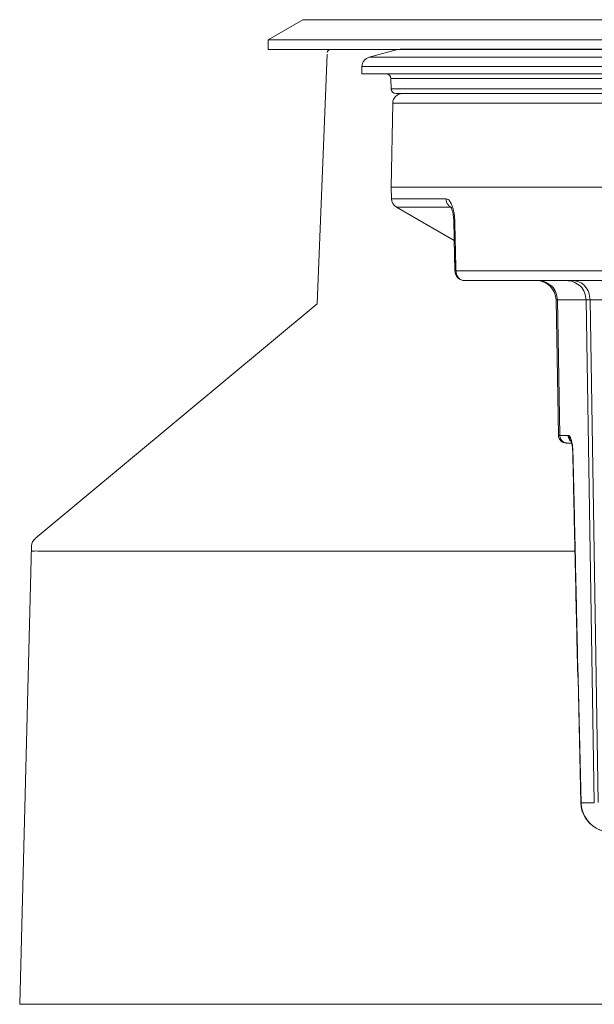
# Model space of a CAD drawing. Extents: x 223 to 369, y 162 to 210.
# Drawn here: x 223 to 229, y 179 to 189 of the extents above; entities that cross this region are included whole.
import ezdxf

# ---------------------------------------------------------------- set-up
doc = ezdxf.new("R2010")
doc.units = 0
doc.header["$MEASUREMENT"] = 0
doc.layers.get('0').update_dxf_attribs({"linetype": 'CONTINUOUS'})
doc.layers.add('GEOM', color=1, linetype='CONTINUOUS')
doc.layers.add('LAYER1', color=1, linetype='CONTINUOUS')

msp = doc.modelspace()

# ---------------------------------------------------------------- linework, layer by layer
at = {"color": 7, "lineweight": 0}
for p, q in [((240.323, 189.074), (226.383, 189.074)), ((226.779, 188.997), (227.067, 189.074)), ((227.067, 189.074), (227.093, 189.078)), ((239.638, 189.074), (227.067, 189.074)), ((239.612, 189.078), (227.093, 189.078)), ((226.703, 188.828), (226.705, 188.903)), ((240.001, 188.903), (226.705, 188.903)), ((239.927, 188.997), (226.779, 188.997)), ((226.703, 188.828), (240.003, 188.828)), ((226.999, 188.779), (239.707, 188.779)), ((227.001, 188.676), (226.999, 188.779)), ((239.704, 188.676), (227.001, 188.676)), ((239.654, 188.628), (227.051, 188.628)), ((227.017, 188.53), (227.003, 187.678)), ((239.688, 188.53), (227.017, 188.53)), ((239.703, 187.678), (227.003, 187.678)), ((227.003, 187.678), (227.005, 187.559)), ((227.559, 187.559), (227.005, 187.559)), ((227.604, 187.475), (227.055, 187.475)), ((227.055, 187.475), (227.642, 187.135)), ((227.614, 187.471), (227.614, 187.471)), ((227.638, 187.33), (227.649, 186.825)), ((230.574, 186.826), (227.659, 186.826)), ((227.749, 186.728), (232.845, 186.728)), ((228.7, 185.156), (228.676, 186.531)), ((228.981, 186.531), (228.69, 186.531)), ((228.714, 185.156), (228.69, 186.531)), ((229.064, 181.423), (228.981, 186.531)), ((229.584, 186.531), (229.021, 186.531)), ((229.104, 181.429), (229.021, 186.531)), ((228.714, 185.156), (228.798, 185.156)), ((228.78, 185.078), (228.834, 185.078)), ((228.834, 185.093), (228.834, 185.093)), ((228.848, 184.98), (228.846, 184.98)), ((228.897, 182.778), (228.895, 182.777)), ((228.899, 182.69), (228.928, 181.422)), ((228.902, 182.691), (228.931, 181.423)), ((228.931, 181.423), (229.064, 181.423))]:
    msp.add_line(p, q, dxfattribs=at)
for centre, radius, start, end in [((226.383, 189.044), 0.03, 90, 180), ((226.805, 188.901), 0.1, 105, 178.5), ((226.949, 188.778), 0.05, 1.5, 90), ((227.051, 188.678), 0.05, 181.5, 270), ((227.117, 188.528), 0.1, 90, 179), ((227.105, 187.561), 0.1, 181, 240), ((228.476, 186.528), 0.2, 1, 90), ((228.78, 185.158), 0.08, 181, 270)]:
    msp.add_arc(centre, radius, start, end, dxfattribs=at)
for points, knots in [([(227.616, 187.5), (227.612, 187.507), (227.604, 187.525), (227.587, 187.551), (227.567, 187.557), (227.559, 187.559)], [0, 0, 0, 0, 0.28199, 0.70731, 1, 1, 1, 1]), ([(227.58, 187.496), (227.574, 187.506), (227.562, 187.525), (227.56, 187.548), (227.559, 187.559)], [0, 0, 0, 0, 0.49525, 1, 1, 1, 1]), ([(227.606, 187.477), (227.607, 187.476), (227.612, 187.469), (227.616, 187.458), (227.619, 187.448), (227.621, 187.444)], [0, 0, 0, 0, 0.15059, 0.65177, 1, 1, 1, 1]), ([(227.634, 187.442), (227.632, 187.453), (227.627, 187.472), (227.619, 187.491), (227.616, 187.5)], [0, 0, 0, 0, 0.53402, 1, 1, 1, 1]), ([(227.621, 187.444), (227.622, 187.439), (227.625, 187.43), (227.627, 187.42), (227.628, 187.414)], [0, 0, 0, 0, 0.4745, 1, 1, 1, 1]), ([(227.628, 187.414), (227.629, 187.409), (227.632, 187.397), (227.633, 187.385), (227.634, 187.379)], [0, 0, 0, 0, 0.48512, 1, 1, 1, 1]), ([(227.645, 187.371), (227.644, 187.383), (227.642, 187.407), (227.637, 187.431), (227.634, 187.442)], [0, 0, 0, 0, 0.51308, 1, 1, 1, 1]), ([(227.634, 187.379), (227.635, 187.373), (227.637, 187.356), (227.637, 187.34), (227.638, 187.33)], [0, 0, 0, 0, 0.39293, 1, 1, 1, 1]), ([(227.648, 187.331), (227.649, 187.275), (227.652, 187.162), (227.655, 186.994), (227.658, 186.882), (227.659, 186.826)], [0, 0, 0, 0, 0.33351, 0.66684, 1, 1, 1, 1]), ([(227.642, 187.135), (227.642, 187.117), (227.645, 187.014), (227.647, 186.91), (227.649, 186.825)], [0, 0, 0, 0, 0.17875, 1, 1, 1, 1]), ([(227.667, 186.771), (227.663, 186.777), (227.653, 186.793), (227.651, 186.813), (227.649, 186.825)], [0, 0, 0, 0, 0.33576, 1, 1, 1, 1]), ([(227.661, 186.807), (227.663, 186.801), (227.666, 186.788), (227.672, 186.777), (227.675, 186.771)], [0, 0, 0, 0, 0.50334, 1, 1, 1, 1]), ([(227.749, 186.728), (227.736, 186.729), (227.711, 186.732), (227.683, 186.751), (227.671, 186.766), (227.667, 186.771)], [0, 0, 0, 0, 0.39666, 0.79788, 1, 1, 1, 1]), ([(227.675, 186.771), (227.679, 186.766), (227.689, 186.751), (227.714, 186.732), (227.738, 186.729), (227.749, 186.728)], [0, 0, 0, 0, 0.2083, 0.61034, 1, 1, 1, 1]), ([(228.57, 186.713), (228.592, 186.7), (228.636, 186.675), (228.68, 186.608), (228.687, 186.557), (228.69, 186.531)], [0, 0, 0, 0, 0.32939, 0.66313, 1, 1, 1, 1]), ([(228.848, 186.728), (228.871, 186.725), (228.917, 186.719), (228.974, 186.672), (229.013, 186.608), (229.018, 186.557), (229.021, 186.531)], [0, 0, 0, 0, 0.23338, 0.47673, 0.73366, 1, 1, 1, 1]), ([(228.861, 186.713), (228.883, 186.7), (228.928, 186.675), (228.971, 186.608), (228.978, 186.557), (228.981, 186.531)], [0, 0, 0, 0, 0.32939, 0.66313, 1, 1, 1, 1]), ([(228.69, 186.531), (228.687, 186.531), (228.682, 186.531), (228.678, 186.531), (228.676, 186.531)], [0, 0, 0, 0, 0.75524, 1, 1, 1, 1]), ([(229.021, 186.531), (229.014, 186.531), (229, 186.531), (228.987, 186.531), (228.981, 186.531)], [0, 0, 0, 0, 0.57944, 1, 1, 1, 1]), ([(228.7, 185.156), (228.701, 185.156), (228.706, 185.156), (228.711, 185.156), (228.714, 185.156)], [0, 0, 0, 0, 0.25109, 1, 1, 1, 1]), ([(228.714, 185.156), (228.716, 185.143), (228.721, 185.116), (228.751, 185.084), (228.778, 185.08), (228.791, 185.078)], [0, 0, 0, 0, 0.33831, 0.67163, 1, 1, 1, 1]), ([(228.798, 185.156), (228.801, 185.156), (228.805, 185.155), (228.808, 185.153), (228.81, 185.151)], [0, 0, 0, 0, 0.47456, 1, 1, 1, 1]), ([(228.798, 185.156), (228.801, 185.142), (228.804, 185.118), (228.822, 185.101), (228.829, 185.094)], [0, 0, 0, 0, 0.57291, 1, 1, 1, 1]), ([(228.81, 185.151), (228.814, 185.146), (228.824, 185.133), (228.833, 185.105), (228.837, 185.083), (228.84, 185.071)], [0, 0, 0, 0, 0.23238, 0.56844, 1, 1, 1, 1]), ([(228.81, 185.151), (228.811, 185.141), (228.812, 185.122), (228.822, 185.107), (228.827, 185.101)], [0, 0, 0, 0, 0.57202, 1, 1, 1, 1]), ([(228.827, 185.101), (228.827, 185.101), (228.825, 185.103), (228.835, 185.085), (228.835, 185.078), (228.835, 185.074)], [0, 0, 0, 0, 0.00372, 0.30029, 1, 1, 1, 1]), ([(228.827, 185.101), (228.828, 185.099), (228.83, 185.096), (228.833, 185.094), (228.834, 185.093)], [0, 0, 0, 0, 0.72431, 1, 1, 1, 1]), ([(228.838, 185.06), (228.839, 185.055), (228.842, 185.037), (228.845, 185.01), (228.845, 184.989), (228.846, 184.98)], [0, 0, 0, 0, 0.19726, 0.65725, 1, 1, 1, 1]), ([(228.843, 185.05), (228.844, 185.042), (228.847, 185.019), (228.848, 184.996), (228.848, 184.98)], [0, 0, 0, 0, 0.32362, 1, 1, 1, 1]), ([(228.846, 184.98), (228.851, 184.74), (228.862, 184.245), (228.878, 183.511), (228.889, 183.016), (228.895, 182.777)], [0, 0, 0, 0, 0.3259, 0.67446, 1, 1, 1, 1]), ([(228.848, 184.98), (228.854, 184.735), (228.865, 184.246), (228.881, 183.512), (228.892, 183.022), (228.897, 182.778)], [0, 0, 0, 0, 0.33332, 0.66666, 1, 1, 1, 1]), ([(228.895, 182.777), (228.895, 182.768), (228.896, 182.747), (228.898, 182.718), (228.899, 182.698), (228.899, 182.69)], [0, 0, 0, 0, 0.3272, 0.72889, 1, 1, 1, 1]), ([(228.896, 182.746), (228.896, 182.745), (228.897, 182.74), (228.897, 182.735), (228.897, 182.731)], [0, 0, 0, 0, 0.06721, 1, 1, 1, 1]), ([(228.897, 182.778), (228.898, 182.774), (228.898, 182.766), (228.899, 182.753), (228.899, 182.74), (228.9, 182.725), (228.901, 182.708), (228.902, 182.697), (228.902, 182.691)], [0, 0, 0, 0, 0.13768, 0.27898, 0.43082, 0.5992, 0.78869, 1, 1, 1, 1]), ([(228.928, 181.422), (228.929, 181.41), (228.932, 181.366), (228.956, 181.292), (229.014, 181.214), (229.094, 181.157), (229.171, 181.131), (229.219, 181.129), (229.235, 181.128)], [0, 0, 0, 0, 0.0799, 0.28181, 0.48641, 0.6932, 0.90166, 1, 1, 1, 1]), ([(228.931, 181.423), (228.931, 181.411), (228.933, 181.388), (228.94, 181.351), (228.953, 181.313), (228.974, 181.272), (229.004, 181.231), (229.045, 181.192), (229.098, 181.158), (229.163, 181.133), (229.21, 181.13), (229.235, 181.128)], [0, 0, 0, 0, 0.07196, 0.15073, 0.23782, 0.33468, 0.44261, 0.56288, 0.69638, 0.84349, 1, 1, 1, 1])]:
    msp.add_open_spline(points, degree=3, knots=knots, dxfattribs=at)
for points in [[(227.591, 187.484), (227.588, 187.488), (227.584, 187.492), (227.58, 187.496)], [(227.604, 187.475), (227.6, 187.478), (227.596, 187.481), (227.591, 187.484)], [(227.606, 187.474), (227.605, 187.474), (227.605, 187.475), (227.604, 187.475)], [(227.604, 187.475), (227.606, 187.473), (227.608, 187.472), (227.61, 187.471)], [(227.609, 187.474), (227.608, 187.474), (227.607, 187.474), (227.606, 187.474)], [(227.614, 187.471), (227.613, 187.472), (227.611, 187.473), (227.609, 187.474)], [(227.61, 187.471), (227.611, 187.47), (227.612, 187.47), (227.613, 187.469)], [(227.638, 187.33), (227.641, 187.33), (227.644, 187.331), (227.648, 187.331)], [(227.648, 187.331), (227.647, 187.344), (227.646, 187.357), (227.645, 187.371)], [(227.649, 186.826), (227.653, 186.826), (227.656, 186.826), (227.659, 186.826)], [(227.659, 186.826), (227.66, 186.82), (227.661, 186.813), (227.661, 186.807)], [(228.534, 186.724), (228.546, 186.72), (228.558, 186.717), (228.57, 186.713)], [(228.788, 186.728), (228.801, 186.727), (228.813, 186.725), (228.825, 186.724)], [(228.825, 186.724), (228.837, 186.72), (228.849, 186.717), (228.861, 186.713)], [(228.835, 185.078), (228.835, 185.075), (228.836, 185.073), (228.836, 185.07)], [(228.835, 185.074), (228.836, 185.069), (228.837, 185.064), (228.838, 185.06)], [(228.836, 185.07), (228.837, 185.065), (228.838, 185.061), (228.839, 185.056)], [(228.84, 185.071), (228.841, 185.064), (228.842, 185.057), (228.843, 185.05)], [(228.895, 182.765), (228.895, 182.762), (228.896, 182.758), (228.896, 182.755)], [(228.897, 182.731), (228.897, 182.728), (228.898, 182.726), (228.898, 182.723)], [(228.902, 182.691), (228.902, 182.691), (228.901, 182.691), (228.901, 182.69)], [(228.928, 181.422), (228.929, 181.409), (228.93, 181.396), (228.932, 181.383)], [(228.931, 181.423), (228.93, 181.422), (228.93, 181.422), (228.93, 181.422)]]:
    msp.add_open_spline(points, degree=3, dxfattribs=at)
at = {"layer": 'GEOM', "color": 7, "linetype": 'Continuous', "lineweight": 0}
for p, q in [((226.251, 186.493), (226.351, 189.029)), ((223.387, 184.107), (226.251, 186.493)), ((223.23, 179.378), (223.351, 184.033)), ((228.868, 183.98), (223.45, 183.98)), ((235.278, 179.378), (223.23, 179.378))]:
    msp.add_line(p, q, dxfattribs=at)
at = {"layer": 'GEOM', "color": 7, "linetype": 'Continuous', "lineweight": 0, "extrusion": (0, 0, -1)}
msp.add_ellipse((223.451, 184.03), major_axis=(-0.0707, 0.0707), ratio=1, start_param=5.52397, end_param=6.37385, dxfattribs=at)
at = {"layer": 'GEOM', "color": 7, "linetype": 'Continuous', "lineweight": 0}
msp.add_open_spline([(223.45, 183.98), (223.437, 183.981), (223.414, 183.981), (223.381, 183.983), (223.365, 183.979), (223.35, 183.983), (223.35, 183.98)], degree=3, knots=[0, 0, 0, 0, 0.38408, 0.70937, 0.92564, 1.0002, 1.0002, 1.0002, 1.0002], dxfattribs=at)
at = {"layer": 'LAYER1', "color": 7, "lineweight": 0}
for p, q in [((226.105, 189.378), (225.753, 189.174)), ((226.105, 189.378), (240.6, 189.378)), ((240.953, 189.174), (225.753, 189.174)), ((225.753, 189.174), (225.753, 189.074)), ((225.753, 189.074), (240.953, 189.074))]:
    msp.add_line(p, q, dxfattribs=at)

doc.saveas('drawing.dxf')
